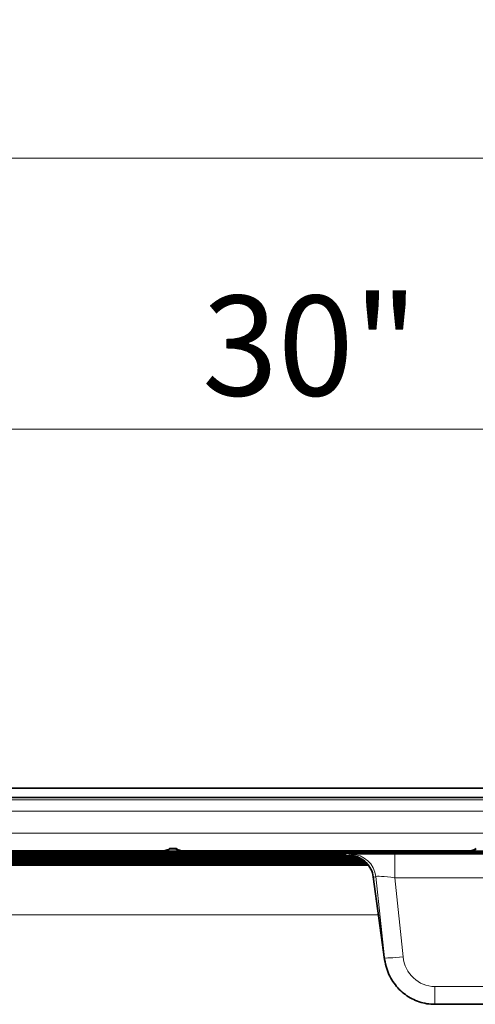
# Model space of a CAD drawing. Units: inches. Extents: x 6 to 206, y 6 to 269.
# Drawn here: x 76 to 85, y 114 to 134 of the extents above; entities that cross this region are included whole.
import ezdxf

# ---------------------------------------------------------------- set-up
doc = ezdxf.new("R2010")
doc.units = ezdxf.units.IN
doc.header["$LTSCALE"] = 25
doc.header["$MEASUREMENT"] = 0
for name, color, linetype, lineweight in [('Dimension (ANSI)', 7, 'Continuous', 18), ('Visible (ANSI)', 7, 'Continuous', 35), ('Visible Narrow (ANSI)', 7, 'Continuous', 5)]:
    doc.layers.add(name, color=color, linetype=linetype, lineweight=lineweight)
doc.styles.add('Spec Sheet', font='arial.ttf')
doc.dimstyles.new('Clarion Style Spec Sheet', dxfattribs={"dimscale": 25, "dimtxt": 0.08, "dimasz": 0.098425, "dimexe": 0.063, "dimexo": 0.0625, "dimgap": 0.025, "dimtad": 1, "dimdec": 3, "dimrnd": 1e-08, "dimzin": 3, "dimdsep": 46, "dimlunit": 5, "dimtxsty": 'Spec Sheet', "dimcen": 0.09, "dimdle": 0.1, "dimclrd": 256, "dimclre": 256, "dimclrt": 256, "dimadec": 0, "dimazin": 3, "dimtfac": 1.25, "dimtofl": 0, "dimtmove": 0, "dimatfit": 3, "dimfxl": 1, "dimfrac": 1, "dimtolj": 1, "dimtzin": 12, "dimlwd": -1, "dimlwe": -1, "dimarcsym": 0})

# ---------------------------------------------------------------- blocks, each defined once
blk = doc.blocks.new('*D10')
at = {"layer": 'Defpoints', "color": 0, "transparency": 16777216}
for p in [(96.454, 131.263), (36.475, 118.227), (96.454, 118.227)]:
    blk.add_point(p, dxfattribs=at)
at = {"layer": 'Dimension (ANSI)', "transparency": 16777216}
for p, q in [((36.475, 119.789), (36.475, 132.838)), ((96.454, 119.789), (96.454, 132.838)), ((38.936, 131.263), (93.994, 131.263))]:
    blk.add_line(p, q, dxfattribs=at)
for points in [[(38.936, 131.674), (38.936, 130.853), (36.475, 131.263)], [(93.994, 131.674), (93.994, 130.853), (96.454, 131.263)]]:
    blk.add_solid(points, dxfattribs=at)
at = {"layer": 'Dimension (ANSI)', "transparency": 16777216, "insert": (66.465, 133.931), "char_height": 2, "attachment_point": 2, "style": 'Spec Sheet'}
blk.add_mtext('\\A1;60"', dxfattribs=at)
blk = doc.blocks.new('*D11')
at = {"layer": 'Defpoints', "color": 0, "transparency": 16777216}
for p in [(66.465, 125.847), (96.454, 118.227), (66.465, 103.924)]:
    blk.add_point(p, dxfattribs=at)
at = {"layer": 'Dimension (ANSI)', "transparency": 16777216}
for p, q in [((66.465, 105.486), (66.465, 127.422)), ((96.454, 119.789), (96.454, 127.422)), ((93.994, 125.847), (68.925, 125.847))]:
    blk.add_line(p, q, dxfattribs=at)
for points in [[(68.925, 126.257), (68.925, 125.437), (66.465, 125.847)], [(93.994, 126.257), (93.994, 125.437), (96.454, 125.847)]]:
    blk.add_solid(points, dxfattribs=at)
at = {"layer": 'Dimension (ANSI)', "transparency": 16777216, "insert": (81.46, 128.516), "char_height": 2, "attachment_point": 2, "style": 'Spec Sheet'}
blk.add_mtext('\\A1;30"', dxfattribs=at)
blk = doc.blocks.new('*D12')
at = {"layer": 'Defpoints', "color": 0, "transparency": 16777216}
for p in [(96.018, 118.664), (102.268, 118.664), (66.465, 103.924)]:
    blk.add_point(p, dxfattribs=at)
at = {"layer": 'Dimension (ANSI)', "transparency": 16777216}
for p, q in [((97.58, 118.664), (103.843, 118.664)), ((102.268, 106.385), (102.268, 116.203)), ((68.027, 103.924), (103.843, 103.924))]:
    blk.add_line(p, q, dxfattribs=at)
for points in [[(101.857, 116.203), (102.678, 116.203), (102.268, 118.664)], [(101.857, 106.385), (102.678, 106.385), (102.268, 103.924)]]:
    blk.add_solid(points, dxfattribs=at)
at = {"layer": 'Dimension (ANSI)', "transparency": 16777216, "insert": (96.588, 111.294), "char_height": 2, "attachment_point": 2, "rotation": 90, "style": 'Spec Sheet'}
blk.add_mtext('\\A1;14{\\H1.25x;\\S3#4;}"', dxfattribs=at)

msp = doc.modelspace()

# ---------------------------------------------------------------- linework, layer by layer
at = {"layer": 'Visible (ANSI)'}
for p, q in [((36.912, 118.6636), (96.0175, 118.6636)), ((36.912, 118.4764), (96.0175, 118.4764)), ((78.5612, 117.4109), (72.7434, 117.4109)), ((72.7434, 117.3836), (78.5612, 117.3836)), ((75.8059, 117.3973), (81.6237, 117.3973)), ((75.8059, 117.37), (81.6237, 117.37)), ((78.6518, 117.45), (78.7778, 117.45)), ((78.6523, 117.4628), (78.7773, 117.4628)), ((78.6523, 117.4505), (78.6523, 117.4628)), ((78.7773, 117.4628), (78.7773, 117.4505)), ((84.6862, 117.4109), (78.8684, 117.4109)), ((78.8684, 117.3836), (84.6862, 117.3836)), ((81.9309, 117.3973), (87.7487, 117.3973)), ((81.9309, 117.37), (87.7487, 117.37)), ((72.7434, 117.3564), (78.5612, 117.3564)), ((72.7434, 117.3291), (78.5612, 117.3291)), ((72.7434, 117.3018), (78.5612, 117.3018)), ((72.7434, 117.2746), (78.5612, 117.2746)), ((72.7434, 117.2473), (78.5612, 117.2473)), ((72.7434, 117.22), (78.5612, 117.22)), ((72.7434, 117.1927), (78.5612, 117.1927)), ((72.7434, 117.1655), (78.5612, 117.1655)), ((75.8059, 117.3427), (81.6237, 117.3427)), ((75.8059, 117.3155), (81.6237, 117.3155)), ((75.8059, 117.2882), (81.6237, 117.2882)), ((75.8059, 117.2609), (81.6237, 117.2609)), ((75.8059, 117.2336), (81.6237, 117.2336)), ((75.8059, 117.2064), (81.6237, 117.2064)), ((75.8059, 117.1791), (81.6237, 117.1791)), ((78.8684, 117.3564), (84.6862, 117.3564)), ((82.0258, 117.3291), (78.8684, 117.3291)), ((82.3738, 117.3018), (78.8684, 117.3018)), ((78.8684, 117.2746), (82.4433, 117.2746)), ((78.8684, 117.2473), (82.4926, 117.2473)), ((78.8684, 117.22), (82.5316, 117.22)), ((78.8684, 117.1927), (82.564, 117.1927)), ((78.8684, 117.1655), (82.5914, 117.1655)), ((82.0258, 117.3427), (81.9309, 117.3427)), ((82.2465, 117.3155), (81.9309, 117.3155)), ((81.9309, 117.2882), (82.4124, 117.2882)), ((81.9309, 117.2609), (82.4696, 117.2609)), ((81.9309, 117.2336), (82.5131, 117.2336)), ((81.9309, 117.2064), (82.5485, 117.2064)), ((81.9309, 117.1791), (82.5782, 117.1791)), ((82.0258, 117.3427), (82.0258, 117.3427)), ((82.0258, 117.3291), (82.0258, 117.3291)), ((82.2465, 117.3155), (82.2465, 117.3155)), ((72.7434, 117.1382), (78.5612, 117.1382)), ((75.8059, 117.1518), (81.6237, 117.1518)), ((75.8059, 117.1246), (81.6237, 117.1246)), ((78.8684, 117.1382), (82.6151, 117.1382)), ((81.9309, 117.1518), (82.6037, 117.1518)), ((81.9309, 117.1246), (82.6257, 117.1246)), ((82.7211, 116.8925), (82.9475, 115.2408)), ((83.9484, 114.3436), (93.9121, 114.3436))]:
    msp.add_line(p, q, dxfattribs=at)
for centre, major_axis, ratio, start_param, end_param in [((75.8064, 117.5223), (0.0886, 0.0886), 0.9956462, 3.4533714, 3.9291725), ((75.8064, 117.495), (0.0886, 0.0886), 0.9956462, 3.4533714, 3.9291725), ((75.8064, 117.5346), (-0.0886, 0.0886), 0.9956462, 2.2115349, 2.3540128), ((75.8064, 117.5073), (-0.0886, 0.0886), 0.9956462, 2.2115349, 2.3540128), ((78.5606, 117.5359), (0.0886, -0.0886), 0.9956462, 5.4956055, 6.3186392), ((78.5606, 117.5086), (-0.0886, 0.0886), 0.9956462, 2.3540128, 2.8298139), ((78.5606, 117.5209), (-0.0886, -0.0886), 0.9956462, 0.7875798, 0.9300577), ((78.5606, 117.4814), (-0.0886, 0.0886), 0.9956462, 2.3540128, 2.8298139), ((78.5606, 117.4937), (0.0886, 0.0886), 0.9956462, 3.9291725, 4.0716504), ((78.8689, 117.5359), (0.0886, 0.0886), 0.9956462, 3.1061388, 3.9291725), ((78.8689, 117.5086), (-0.0886, -0.0886), 0.9956462, 0.3117788, 0.7875798), ((78.8689, 117.4814), (-0.0886, -0.0886), 0.9956462, 0.3117788, 0.7875798), ((78.8689, 117.5209), (-0.0886, 0.0886), 0.9956462, 2.2115349, 2.3540128), ((78.8689, 117.4937), (-0.0886, 0.0886), 0.9956462, 2.2115349, 2.3540128), ((81.6231, 117.5223), (-0.0886, 0.0886), 0.9956462, 2.3540128, 2.8298139), ((81.6231, 117.5346), (-0.0886, -0.0886), 0.9956462, 0.7875798, 0.9300577), ((81.6231, 117.495), (-0.0886, 0.0886), 0.9956462, 2.3540128, 2.8298139), ((81.6231, 117.5073), (-0.0886, -0.0886), 0.9956462, 0.7875798, 0.9300577), ((81.9314, 117.5223), (0.0886, 0.0886), 0.9956462, 3.4533714, 3.9291725), ((81.9314, 117.495), (0.0886, 0.0886), 0.9956462, 3.4533714, 3.9291725), ((81.9314, 117.5346), (-0.0886, 0.0886), 0.9956462, 2.2115349, 2.3540128), ((81.9314, 117.5073), (-0.0886, 0.0886), 0.9956462, 2.2115349, 2.3540128), ((84.6856, 117.5359), (0.0886, -0.0886), 0.9956462, 5.4956055, 6.3186392), ((84.6856, 117.5086), (-0.0886, 0.0886), 0.9956462, 2.3540128, 2.8298139), ((84.6856, 117.5209), (0.0886, 0.0886), 0.9956462, 3.9291725, 4.0716504), ((84.6856, 117.4814), (-0.0886, 0.0886), 0.9956462, 2.3540128, 2.8298139), ((84.6856, 117.4937), (0.0886, 0.0886), 0.9956462, 3.9291725, 4.0716504), ((75.8064, 117.4677), (-0.0886, -0.0886), 0.9956462, 0.3117788, 0.7875798), ((75.8064, 117.4405), (0.0886, 0.0886), 0.9956462, 3.4533714, 3.9291725), ((75.8064, 117.4132), (-0.0886, -0.0886), 0.9956462, 0.3117788, 0.7875798), ((75.8064, 117.3859), (-0.0886, -0.0886), 0.9956462, 0.3117788, 0.7875798), ((75.8064, 117.3586), (0.0886, 0.0886), 0.9956462, 3.4533714, 3.9291725), ((75.8064, 117.3314), (-0.0886, -0.0886), 0.9956462, 0.3117788, 0.7875798), ((75.8064, 117.3041), (0.0886, 0.0886), 0.9956462, 3.4533714, 3.9291725), ((75.8064, 117.2768), (-0.0886, -0.0886), 0.9956462, 0.3117788, 0.7875798), ((75.8064, 117.48), (-0.0886, 0.0886), 0.9956462, 2.2115349, 2.3540128), ((75.8064, 117.4527), (-0.0886, 0.0886), 0.9956462, 2.2115349, 2.3540128), ((75.8064, 117.4255), (-0.0886, 0.0886), 0.9956462, 2.2115349, 2.3540128), ((75.8064, 117.3982), (-0.0886, 0.0886), 0.9956462, 2.2115349, 2.3540128), ((75.8064, 117.3709), (-0.0886, 0.0886), 0.9956462, 2.2115349, 2.3540128), ((75.8064, 117.3437), (-0.0886, 0.0886), 0.9956462, 2.2115349, 2.3540128), ((75.8064, 117.3164), (-0.0886, 0.0886), 0.9956462, 2.2115349, 2.3540128), ((75.8064, 117.2891), (-0.0886, 0.0886), 0.9956462, 2.2115349, 2.3540128), ((78.5606, 117.4541), (-0.0886, 0.0886), 0.9956462, 2.3540128, 2.8298139), ((78.5606, 117.4664), (-0.0886, -0.0886), 0.9956462, 0.7875798, 0.9300577), ((78.5606, 117.4268), (-0.0886, 0.0886), 0.9956462, 2.3540128, 2.8298139), ((78.5606, 117.4391), (-0.0886, -0.0886), 0.9956462, 0.7875798, 0.9300577), ((78.5606, 117.3996), (-0.0886, 0.0886), 0.9956462, 2.3540128, 2.8298139), ((78.5606, 117.4118), (-0.0886, -0.0886), 0.9956462, 0.7875798, 0.9300577), ((78.5606, 117.3723), (-0.0886, 0.0886), 0.9956462, 2.3540128, 2.8298139), ((78.5606, 117.3846), (-0.0886, -0.0886), 0.9956462, 0.7875798, 0.9300577), ((78.5606, 117.345), (-0.0886, 0.0886), 0.9956462, 2.3540128, 2.8298139), ((78.5606, 117.3573), (-0.0886, -0.0886), 0.9956462, 0.7875798, 0.9300577), ((78.5606, 117.3177), (-0.0886, 0.0886), 0.9956462, 2.3540128, 2.8298139), ((78.5606, 117.33), (-0.0886, -0.0886), 0.9956462, 0.7875798, 0.9300577), ((78.5606, 117.2905), (-0.0886, 0.0886), 0.9956462, 2.3540128, 2.8298139), ((78.5606, 117.3028), (-0.0886, -0.0886), 0.9956462, 0.7875798, 0.9300577), ((78.8689, 117.4541), (0.0886, 0.0886), 0.9956462, 3.4533714, 3.9291725), ((78.8689, 117.4268), (0.0886, 0.0886), 0.9956462, 3.4533714, 3.9291725), ((78.8689, 117.3996), (0.0886, 0.0886), 0.9956462, 3.4533714, 3.9291725), ((78.8689, 117.3723), (0.0886, 0.0886), 0.9956462, 3.4533714, 3.9291725), ((78.8689, 117.345), (0.0886, 0.0886), 0.9956462, 3.4533714, 3.9291725), ((78.8689, 117.3177), (0.0886, 0.0886), 0.9956462, 3.4533714, 3.9291725), ((78.8689, 117.2905), (0.0886, 0.0886), 0.9956462, 3.4533714, 3.9291725), ((78.8689, 117.4664), (0.0886, -0.0886), 0.9956462, 5.3531276, 5.4956055), ((78.8689, 117.4391), (0.0886, -0.0886), 0.9956462, 5.3531276, 5.4956055), ((78.8689, 117.4118), (-0.0886, 0.0886), 0.9956462, 2.2115349, 2.3540128), ((78.8689, 117.3846), (-0.0886, 0.0886), 0.9956462, 2.2115349, 2.3540128), ((78.8689, 117.3573), (-0.0886, 0.0886), 0.9956462, 2.2115349, 2.3540128), ((78.8689, 117.33), (-0.0886, 0.0886), 0.9956462, 2.2115349, 2.3540128), ((78.8689, 117.3028), (-0.0886, 0.0886), 0.9956462, 2.2115349, 2.3540128), ((81.6231, 117.4677), (-0.0886, 0.0886), 0.9956462, 2.3540128, 2.8298139), ((81.6231, 117.48), (0.0886, 0.0886), 0.9956462, 3.9291725, 4.0716504), ((81.6231, 117.4527), (0.0886, 0.0886), 0.9956462, 3.9291725, 4.0716504), ((81.6231, 117.4405), (0.0886, -0.0886), 0.9956462, 5.4956055, 5.9714066), ((81.6231, 117.4132), (-0.0886, 0.0886), 0.9956462, 2.3540128, 2.8298139), ((81.6231, 117.4255), (0.0886, 0.0886), 0.9956462, 3.9291725, 4.0716504), ((81.6231, 117.3859), (-0.0886, 0.0886), 0.9956462, 2.3540128, 2.8298139), ((81.6231, 117.3982), (0.0886, 0.0886), 0.9956462, 3.9291725, 4.0716504), ((81.6231, 117.3586), (-0.0886, 0.0886), 0.9956462, 2.3540128, 2.8298139), ((81.6231, 117.3709), (-0.0886, -0.0886), 0.9956462, 0.7875798, 0.9300577), ((81.6231, 117.3314), (-0.0886, 0.0886), 0.9956462, 2.3540128, 2.8298139), ((81.6231, 117.3437), (0.0886, 0.0886), 0.9956462, 3.9291725, 4.0716504), ((81.6231, 117.3041), (-0.0886, 0.0886), 0.9956462, 2.3540128, 2.8298139), ((81.6231, 117.3164), (-0.0886, -0.0886), 0.9956462, 0.7875798, 0.9300577), ((81.6231, 117.2768), (-0.0886, 0.0886), 0.9956462, 2.3540128, 2.8298139), ((81.6231, 117.2891), (0.0886, 0.0886), 0.9956462, 3.9291725, 4.0716504), ((81.9314, 117.4677), (0.0886, 0.0886), 0.9956462, 3.4533714, 3.9291725), ((81.9314, 117.4405), (0.0886, 0.0886), 0.9956462, 3.4533714, 3.9291725), ((81.9314, 117.4132), (-0.0886, -0.0886), 0.9956462, 0.3117788, 0.7875798), ((81.9314, 117.3859), (-0.0886, -0.0886), 0.9956462, 0.3117788, 0.7875798), ((81.9314, 117.3586), (-0.0886, -0.0886), 0.9956462, 0.3117788, 0.7875798), ((81.9314, 117.3314), (-0.0886, -0.0886), 0.9956462, 0.3117788, 0.7875798), ((81.9314, 117.3041), (-0.0886, -0.0886), 0.9956462, 0.3117788, 0.7875798), ((81.9314, 117.2768), (-0.0886, -0.0886), 0.9956462, 0.3117788, 0.7875798), ((81.9314, 117.48), (-0.0886, 0.0886), 0.9956462, 2.2115349, 2.3540128), ((81.9314, 117.4527), (0.0886, -0.0886), 0.9956462, 5.3531276, 5.4956055), ((81.9314, 117.4255), (-0.0886, 0.0886), 0.9956462, 2.2115349, 2.3540128), ((81.9314, 117.3982), (-0.0886, 0.0886), 0.9956462, 2.2115349, 2.3540128), ((81.9314, 117.3709), (-0.0886, 0.0886), 0.9956462, 2.2115349, 2.3540128), ((81.9314, 117.3437), (-0.0886, 0.0886), 0.9956462, 2.2115349, 2.3540128), ((81.9314, 117.3164), (-0.0886, 0.0886), 0.9956462, 2.2115349, 2.3540128), ((81.9314, 117.2891), (-0.0886, 0.0886), 0.9956462, 2.2115349, 2.3540128), ((82.1775, 117.4671), (-0.125, 0), 0.9999905, 1.5142833, 1.5707963), ((82.1775, 117.4534), (-0.125, 0), 0.9999905, 1.5142833, 1.5707963), ((75.8064, 117.2496), (0.0886, 0.0886), 0.9956462, 3.4533714, 3.9291725), ((75.8064, 117.2619), (-0.0886, 0.0886), 0.9956462, 2.2115349, 2.3540128), ((78.5606, 117.2632), (-0.0886, 0.0886), 0.9956462, 2.3540128, 2.8298139), ((78.5606, 117.2755), (-0.0886, -0.0886), 0.9956462, 0.7875798, 0.9300577), ((78.5606, 117.2482), (-0.0886, -0.0886), 0.9956462, 0.7875798, 0.9300577), ((78.8689, 117.2632), (0.0886, 0.0886), 0.9956462, 3.4533714, 3.9291725), ((78.8689, 117.2755), (-0.0886, 0.0886), 0.9956462, 2.2115349, 2.3540128), ((78.8689, 117.2482), (-0.0886, 0.0886), 0.9956462, 2.2115349, 2.3540128), ((81.6231, 117.2496), (-0.0886, 0.0886), 0.9956462, 2.3540128, 2.8298139), ((81.6231, 117.2619), (-0.0886, -0.0886), 0.9956462, 0.7875798, 0.9300577), ((81.9314, 117.2496), (0.0886, 0.0886), 0.9956462, 3.4533714, 3.9291725), ((81.9314, 117.2619), (-0.0886, 0.0886), 0.9956462, 2.2115349, 2.3540128)]:
    msp.add_ellipse(centre, major_axis=major_axis, ratio=ratio, start_param=start_param, end_param=end_param, dxfattribs=at)
for points, knots in [([(78.6523, 117.4628), (78.6493, 117.4595), (78.6461, 117.4564), (78.6188, 117.4324), (78.5886, 117.4223), (78.5606, 117.4221)], [-0.48517537, -0.48517537, -0.48517537, -0.48517537, -0.42697532, -0.42697532, 0, 0, 0, 0]), ([(78.7773, 117.4628), (78.7784, 117.4616), (78.7794, 117.4605), (78.7923, 117.4475), (78.8069, 117.4378), (78.8378, 117.4251), (78.854, 117.4222), (78.8689, 117.4221)], [2.25371804, 2.25371804, 2.25371804, 2.25371804, 2.27474421, 2.27474421, 2.50141991, 2.50141991, 2.72809561, 2.72809561, 2.72809561, 2.72809561]), ([(84.7773, 117.4628), (84.7762, 117.4616), (84.7751, 117.4605), (84.7622, 117.4475), (84.7477, 117.4378), (84.7168, 117.4251), (84.7005, 117.4222), (84.6856, 117.4221)], [-0.47437756, -0.47437756, -0.47437756, -0.47437756, -0.4533514, -0.4533514, -0.2266757, -0.2266757, 0, 0, 0, 0]), ([(82.0258, 117.3427), (82.0358, 117.3427), (82.0458, 117.3427), (82.0555, 117.3427), (82.0652, 117.3427), (82.0747, 117.3427), (82.0838, 117.3427), (82.0884, 117.3427), (82.093, 117.3427), (82.0973, 117.3427), (82.1017, 117.3426), (82.106, 117.3426), (82.1101, 117.3426), (82.1142, 117.3426), (82.1181, 117.3426), (82.122, 117.3426), (82.1258, 117.3426), (82.1295, 117.3426), (82.133, 117.3425), (82.1401, 117.3425), (82.1464, 117.3425), (82.152, 117.3424), (82.1548, 117.3424), (82.1573, 117.3424), (82.1597, 117.3424), (82.162, 117.3424), (82.1641, 117.3423), (82.1659, 117.3423), (82.1678, 117.3423), (82.1695, 117.3423), (82.171, 117.3423), (82.1724, 117.3422), (82.1736, 117.3422), (82.1746, 117.3422), (82.1765, 117.3422), (82.1775, 117.3421), (82.1775, 117.3421)], [0, 0, 0, 0, 0.125, 0.125, 0.125, 0.25, 0.25, 0.25, 0.3125036, 0.3125036, 0.3125036, 0.375, 0.375, 0.375, 0.4377086, 0.4377086, 0.4377086, 0.5, 0.5, 0.5, 0.62528, 0.62528, 0.62528, 0.6879551, 0.6879551, 0.6879551, 0.75, 0.75, 0.75, 0.8131543, 0.8131543, 0.8131543, 0.875, 0.875, 0.875, 1, 1, 1, 1]), ([(82.0258, 117.3291), (82.0358, 117.3291), (82.0458, 117.3291), (82.0555, 117.3291), (82.0652, 117.3291), (82.0747, 117.3291), (82.0838, 117.329), (82.0884, 117.329), (82.093, 117.329), (82.0973, 117.329), (82.1017, 117.329), (82.106, 117.329), (82.1101, 117.329), (82.1142, 117.329), (82.1181, 117.329), (82.122, 117.3289), (82.1258, 117.3289), (82.1295, 117.3289), (82.133, 117.3289), (82.1401, 117.3289), (82.1464, 117.3288), (82.152, 117.3288), (82.1548, 117.3288), (82.1573, 117.3288), (82.1597, 117.3287), (82.162, 117.3287), (82.1641, 117.3287), (82.1659, 117.3287), (82.1678, 117.3287), (82.1695, 117.3286), (82.171, 117.3286), (82.1724, 117.3286), (82.1736, 117.3286), (82.1746, 117.3286), (82.1765, 117.3285), (82.1775, 117.3285), (82.1775, 117.3284)], [0, 0, 0, 0, 0.125, 0.125, 0.125, 0.25, 0.25, 0.25, 0.3125036, 0.3125036, 0.3125036, 0.375, 0.375, 0.375, 0.4377086, 0.4377086, 0.4377086, 0.5, 0.5, 0.5, 0.62528, 0.62528, 0.62528, 0.6879551, 0.6879551, 0.6879551, 0.75, 0.75, 0.75, 0.8131543, 0.8131543, 0.8131543, 0.875, 0.875, 0.875, 1, 1, 1, 1]), ([(82.2465, 117.3155), (82.2565, 117.3155), (82.2665, 117.3155), (82.2762, 117.3154), (82.2859, 117.3154), (82.2953, 117.3154), (82.3045, 117.3154), (82.3091, 117.3154), (82.3136, 117.3154), (82.318, 117.3154), (82.3181, 117.3154), (82.3182, 117.3154), (82.3183, 117.3154)], [0, 0, 0, 0, 0.125, 0.125, 0.125, 0.25, 0.25, 0.25, 0.31250362, 0.31250362, 0.31250362, 0.31392907, 0.31392907, 0.31392907, 0.31392907]), ([(82.7211, 116.8924), (82.7138, 116.9462), (82.6973, 116.9994), (82.6494, 117.0953), (82.6177, 117.1394), (82.5443, 117.2134), (82.5012, 117.2445), (82.4417, 117.2758), (82.4246, 117.2834), (82.3867, 117.2983), (82.3667, 117.3042), (82.3393, 117.3112), (82.3297, 117.3132), (82.3115, 117.3167), (82.3044, 117.3177), (82.2891, 117.3198), (82.2849, 117.3201), (82.2814, 117.3204), (82.2809, 117.3205), (82.2809, 117.3205)], [0, 0, 0, 0, 0.4154198, 0.4154198, 0.8227074, 0.8227074, 1.224009, 1.224009, 1.384217, 1.384217, 1.6080867, 1.6080867, 1.7894161, 1.7894161, 2.0396793, 2.0396793, 2.5120373, 2.5120373, 2.7814717, 2.7814717, 2.7814717, 2.7814717]), ([(83.9484, 114.3436), (83.8438, 114.3436), (83.7378, 114.361), (83.5401, 114.427), (83.4458, 114.4762), (83.2765, 114.6007), (83.2001, 114.6782), (83.0737, 114.8531), (83.0232, 114.9531), (82.9701, 115.117), (82.956, 115.1786), (82.9475, 115.2408)], [0, 0, 0, 0, 0.7975103, 0.7975103, 1.5887216, 1.5887216, 2.3988776, 2.3988776, 3.2333979, 3.2333979, 3.7117468, 3.7117468, 3.7117468, 3.7117468])]:
    msp.add_open_spline(points, degree=3, knots=knots, dxfattribs=at)
at = {"layer": 'Visible Narrow (ANSI)'}
for p, q in [((36.9531, 118.4353), (95.9765, 118.4353)), ((95.9765, 118.2074), (36.9422, 118.2074)), ((38.9658, 117.7644), (93.9637, 117.7644)), ((78.5606, 117.4221), (72.7439, 117.4221)), ((72.7439, 117.4109), (78.5606, 117.4109)), ((78.5606, 117.3959), (72.7439, 117.3959)), ((72.7439, 117.3836), (78.5606, 117.3836)), ((78.5606, 117.3687), (72.7439, 117.3687)), ((81.6231, 117.4096), (75.8064, 117.4096)), ((75.8064, 117.4096), (75.8064, 117.3973)), ((75.8064, 117.3973), (81.6231, 117.3973)), ((81.6231, 117.3823), (75.8064, 117.3823)), ((75.8064, 117.3823), (75.8064, 117.37)), ((75.8064, 117.37), (81.6231, 117.37)), ((78.5606, 117.4109), (78.5606, 117.4221)), ((78.5606, 117.3836), (78.5606, 117.3959)), ((78.5606, 117.3564), (78.5606, 117.3687)), ((84.6856, 117.4221), (78.8689, 117.4221)), ((78.8689, 117.4221), (78.8689, 117.4109)), ((78.8689, 117.4109), (84.6856, 117.4109)), ((84.6856, 117.3959), (78.8689, 117.3959)), ((78.8689, 117.3959), (78.8689, 117.3836)), ((78.8689, 117.3836), (84.6856, 117.3836)), ((84.6856, 117.3687), (78.8689, 117.3687)), ((78.8689, 117.3687), (78.8689, 117.3564)), ((81.6231, 117.3973), (81.6231, 117.4096)), ((81.6231, 117.37), (81.6231, 117.3823)), ((87.7481, 117.4096), (81.9314, 117.4096)), ((81.9314, 117.4096), (81.9314, 117.3973)), ((81.9314, 117.3973), (87.7481, 117.3973)), ((87.7481, 117.3823), (81.9314, 117.3823)), ((81.9314, 117.3823), (81.9314, 117.37)), ((81.9314, 117.37), (87.7481, 117.37)), ((84.6856, 117.4109), (84.6856, 117.4221)), ((84.6856, 117.3836), (84.6856, 117.3959)), ((84.6856, 117.3564), (84.6856, 117.3687)), ((72.7439, 117.3564), (78.5606, 117.3564)), ((78.5606, 117.3414), (72.7439, 117.3414)), ((72.7439, 117.3291), (78.5606, 117.3291)), ((78.5606, 117.3141), (72.7439, 117.3141)), ((72.7439, 117.3018), (78.5606, 117.3018)), ((78.5606, 117.2868), (72.7439, 117.2868)), ((72.7439, 117.2746), (78.5606, 117.2746)), ((78.5606, 117.2596), (72.7439, 117.2596)), ((72.7439, 117.2473), (78.5606, 117.2473)), ((78.5606, 117.2323), (72.7439, 117.2323)), ((72.7439, 117.22), (78.5606, 117.22)), ((78.5606, 117.205), (72.7439, 117.205)), ((72.7439, 117.1927), (78.5606, 117.1927)), ((78.5606, 117.1778), (72.7439, 117.1778)), ((72.7439, 117.1655), (78.5606, 117.1655)), ((81.6231, 117.355), (75.8064, 117.355)), ((75.8064, 117.355), (75.8064, 117.3427)), ((75.8064, 117.3427), (81.6231, 117.3427)), ((75.8064, 117.3278), (75.8064, 117.3155)), ((81.6231, 117.3278), (75.8064, 117.3278)), ((75.8064, 117.3155), (81.6231, 117.3155)), ((81.6231, 117.3005), (75.8064, 117.3005)), ((75.8064, 117.3005), (75.8064, 117.2882)), ((75.8064, 117.2882), (81.6231, 117.2882)), ((81.6231, 117.2732), (75.8064, 117.2732)), ((75.8064, 117.2732), (75.8064, 117.2609)), ((75.8064, 117.2609), (81.6231, 117.2609)), ((81.6231, 117.2459), (75.8064, 117.2459)), ((75.8064, 117.2459), (75.8064, 117.2336)), ((75.8064, 117.2336), (81.6231, 117.2336)), ((81.6231, 117.2187), (75.8064, 117.2187)), ((75.8064, 117.2187), (75.8064, 117.2064)), ((75.8064, 117.2064), (81.6231, 117.2064)), ((81.6231, 117.1914), (75.8064, 117.1914)), ((75.8064, 117.1914), (75.8064, 117.1791)), ((75.8064, 117.1791), (81.6231, 117.1791)), ((81.6231, 117.1641), (75.8064, 117.1641)), ((75.8064, 117.1641), (75.8064, 117.1518)), ((78.5606, 117.3291), (78.5606, 117.3414)), ((78.5606, 117.3018), (78.5606, 117.3141)), ((78.5606, 117.2746), (78.5606, 117.2868)), ((78.5606, 117.2473), (78.5606, 117.2596)), ((78.5606, 117.22), (78.5606, 117.2323)), ((78.5606, 117.1927), (78.5606, 117.205)), ((78.5606, 117.1655), (78.5606, 117.1778)), ((78.8689, 117.3564), (84.6856, 117.3564)), ((82.0258, 117.3414), (78.8689, 117.3414)), ((78.8689, 117.3414), (78.8689, 117.3291)), ((78.8689, 117.3291), (82.0258, 117.3291)), ((82.2465, 117.3141), (78.8689, 117.3141)), ((78.8689, 117.3141), (78.8689, 117.3018)), ((78.8689, 117.3018), (82.3738, 117.3018)), ((82.4157, 117.2868), (78.8689, 117.2868)), ((78.8689, 117.2868), (78.8689, 117.2746)), ((78.8689, 117.2746), (82.4433, 117.2746)), ((82.472, 117.2596), (78.8689, 117.2596)), ((78.8689, 117.2596), (78.8689, 117.2473)), ((78.8689, 117.2473), (82.4926, 117.2473)), ((82.515, 117.2323), (78.8689, 117.2323)), ((78.8689, 117.2323), (78.8689, 117.22)), ((78.8689, 117.22), (82.5316, 117.22)), ((82.55, 117.205), (78.8689, 117.205)), ((78.8689, 117.205), (78.8689, 117.1927)), ((78.8689, 117.1927), (82.564, 117.1927)), ((82.5796, 117.1778), (78.8689, 117.1778)), ((78.8689, 117.1778), (78.8689, 117.1655)), ((78.8689, 117.1655), (82.5914, 117.1655)), ((81.6231, 117.3427), (81.6231, 117.355)), ((81.6231, 117.3155), (81.6231, 117.3278)), ((81.6231, 117.2882), (81.6231, 117.3005)), ((81.6231, 117.2609), (81.6231, 117.2732)), ((81.6231, 117.2336), (81.6231, 117.2459)), ((81.6231, 117.2064), (81.6231, 117.2187)), ((81.6231, 117.1791), (81.6231, 117.1914)), ((81.6231, 117.1518), (81.6231, 117.1641)), ((87.7481, 117.355), (81.9314, 117.355)), ((81.9314, 117.355), (81.9314, 117.3427)), ((81.9314, 117.3427), (82.0258, 117.3427)), ((82.0258, 117.3278), (81.9314, 117.3278)), ((81.9314, 117.3278), (81.9314, 117.3155)), ((81.9314, 117.3155), (82.2465, 117.3155)), ((82.3781, 117.3005), (81.9314, 117.3005)), ((81.9314, 117.3005), (81.9314, 117.2882)), ((81.9314, 117.2882), (82.4124, 117.2882)), ((82.4461, 117.2732), (81.9314, 117.2732)), ((81.9314, 117.2732), (81.9314, 117.2609)), ((81.9314, 117.2609), (82.4696, 117.2609)), ((82.4947, 117.2459), (81.9314, 117.2459)), ((81.9314, 117.2459), (81.9314, 117.2336)), ((81.9314, 117.2336), (82.5131, 117.2336)), ((82.5333, 117.2187), (81.9314, 117.2187)), ((81.9314, 117.2187), (81.9314, 117.2064)), ((81.9314, 117.2064), (82.5485, 117.2064)), ((82.5654, 117.1914), (81.9314, 117.1914)), ((81.9314, 117.1914), (81.9314, 117.1791)), ((81.9314, 117.1791), (82.5782, 117.1791)), ((82.5927, 117.1641), (81.9314, 117.1641)), ((81.9314, 117.1641), (81.9314, 117.1518)), ((82.0258, 117.3427), (82.0258, 117.3414)), ((82.0258, 117.3291), (82.0258, 117.3278)), ((82.1775, 117.3421), (82.1775, 117.342)), ((82.1775, 117.3284), (82.1775, 117.3284)), ((82.2265, 117.3251), (82.2758, 117.3438)), ((82.2465, 117.3155), (82.2465, 117.3141)), ((83.1504, 117.3475), (93.9089, 117.3475)), ((83.1504, 116.8737), (83.1504, 117.3475)), ((78.5606, 117.1505), (72.7439, 117.1505)), ((72.7439, 117.1382), (78.5606, 117.1382)), ((78.5606, 117.1232), (72.7439, 117.1232)), ((75.8064, 117.1518), (81.6231, 117.1518)), ((81.6231, 117.1369), (75.8064, 117.1369)), ((75.8064, 117.1369), (75.8064, 117.1246)), ((75.8064, 117.1246), (81.6231, 117.1246)), ((78.5606, 117.1382), (78.5606, 117.1505)), ((78.5606, 117.1191), (78.5606, 117.1232)), ((78.7123, 117.1246), (78.7123, 117.1184)), ((78.7173, 117.1184), (78.7123, 117.1184)), ((78.7173, 117.1184), (78.7173, 117.1246)), ((82.6049, 117.1505), (78.8689, 117.1505)), ((78.8689, 117.1505), (78.8689, 117.1382)), ((78.8689, 117.1382), (82.6151, 117.1382)), ((82.6267, 117.1232), (78.8689, 117.1232)), ((78.8689, 117.1232), (78.8689, 117.1191)), ((81.6231, 117.1246), (81.6231, 117.1369)), ((81.9314, 117.1518), (82.6037, 117.1518)), ((82.6162, 117.1369), (81.9314, 117.1369)), ((81.9314, 117.1369), (81.9314, 117.1246)), ((81.9314, 117.1246), (82.6257, 117.1246)), ((82.773, 116.8963), (82.7237, 116.8777)), ((82.7237, 116.8777), (82.9435, 115.2739)), ((82.9435, 115.2739), (82.773, 116.8963)), ((93.9089, 116.8737), (83.1504, 116.8737)), ((83.1504, 116.8737), (83.3164, 115.2937)), ((83.9484, 114.699), (93.9134, 114.699)), ((83.9484, 114.699), (83.9484, 114.3436))]:
    msp.add_line(p, q, dxfattribs=at)
for centre, major_axis, ratio, start_param, end_param in [((82.1775, 117.467), (-0.125, 0), 0.9999905, 1.5103952, 1.5707963), ((82.1775, 117.4534), (-0.125, 0), 0.9999905, 1.5103952, 1.5707963), ((83.7395, 117.3268), (1.5137, 0.0023), 0.0118359, 3.110066, 3.4361148), ((82.2265, 116.8252), (-0.1764, 0.4679), 0.9999235, 4.457199, 5.9226326), ((83.1556, 117.3437), (0.8798, 0), 0.0043463, 1.5767225, 3.1300655), ((82.2758, 116.8438), (-0.1764, 0.4679), 0.9999235, 4.457199, 5.9226326), ((78.5606, 117.2441), (-0.1195, -0.0365), 0.9999921, 1.2742386, 1.5707963), ((78.8689, 117.2441), (-0.125, 0), 0.9999905, 1.2742386, 1.5707963), ((83.7395, 116.8268), (-1.019, 0.1125), 0.4263673, 0.1067718, 0.1398696), ((83.1556, 116.8437), (-0.3825, 0.0528), 0.0751092, 4.7363869, 6.2897299), ((83.3164, 115.3133), (-0.3729, -0.0392), 0.0520502, 0.011984, 1.565327), ((83.9385, 115.3749), (0.2577, -0.9733), 0.9931126, 4.5557908, 4.5889131), ((83.9385, 115.3553), (0.1059, -0.6485), 0.9511489, 4.6522723, 6.1290842)]:
    msp.add_ellipse(centre, major_axis=major_axis, ratio=ratio, start_param=start_param, end_param=end_param, dxfattribs=at)
for points, knots in [([(82.1775, 117.342), (82.1775, 117.342), (82.1765, 117.342), (82.1745, 117.3419), (82.1726, 117.3419), (82.1698, 117.3418), (82.166, 117.3418), (82.1641, 117.3418), (82.1619, 117.3418), (82.1596, 117.3417), (82.1572, 117.3417), (82.1547, 117.3417), (82.1519, 117.3417), (82.1492, 117.3417), (82.1463, 117.3416), (82.1431, 117.3416), (82.14, 117.3416), (82.1367, 117.3416), (82.1332, 117.3416), (82.1261, 117.3415), (82.1183, 117.3415), (82.11, 117.3415), (82.1059, 117.3415), (82.1016, 117.3415), (82.0972, 117.3415), (82.0929, 117.3415), (82.0884, 117.3414), (82.0839, 117.3414), (82.0793, 117.3414), (82.0746, 117.3414), (82.0698, 117.3414), (82.0651, 117.3414), (82.0603, 117.3414), (82.0555, 117.3414), (82.0457, 117.3414), (82.0358, 117.3414), (82.0258, 117.3414)], [0, 0, 0, 0, 0.125, 0.125, 0.125, 0.25, 0.25, 0.25, 0.3125036, 0.3125036, 0.3125036, 0.375, 0.375, 0.375, 0.4377086, 0.4377086, 0.4377086, 0.5, 0.5, 0.5, 0.62528, 0.62528, 0.62528, 0.6879551, 0.6879551, 0.6879551, 0.75, 0.75, 0.75, 0.8131542, 0.8131542, 0.8131542, 0.875, 0.875, 0.875, 1, 1, 1, 1]), ([(82.1775, 117.3284), (82.1775, 117.3284), (82.1765, 117.3283), (82.1745, 117.3283), (82.1726, 117.3282), (82.1698, 117.3282), (82.166, 117.3282), (82.1641, 117.3281), (82.1619, 117.3281), (82.1596, 117.3281), (82.1572, 117.3281), (82.1547, 117.3281), (82.1519, 117.328), (82.1492, 117.328), (82.1463, 117.328), (82.1431, 117.328), (82.14, 117.328), (82.1367, 117.328), (82.1332, 117.3279), (82.1261, 117.3279), (82.1183, 117.3279), (82.11, 117.3279), (82.1059, 117.3278), (82.1016, 117.3278), (82.0972, 117.3278), (82.0929, 117.3278), (82.0884, 117.3278), (82.0839, 117.3278), (82.0793, 117.3278), (82.0746, 117.3278), (82.0698, 117.3278), (82.0651, 117.3278), (82.0603, 117.3278), (82.0555, 117.3278), (82.0457, 117.3278), (82.0358, 117.3278), (82.0258, 117.3278)], [0, 0, 0, 0, 0.125, 0.125, 0.125, 0.25, 0.25, 0.25, 0.3125036, 0.3125036, 0.3125036, 0.375, 0.375, 0.375, 0.4377086, 0.4377086, 0.4377086, 0.5, 0.5, 0.5, 0.62528, 0.62528, 0.62528, 0.6879551, 0.6879551, 0.6879551, 0.75, 0.75, 0.75, 0.8131542, 0.8131542, 0.8131542, 0.875, 0.875, 0.875, 1, 1, 1, 1]), ([(82.3245, 117.3142), (82.3223, 117.3142), (82.3201, 117.3142), (82.3179, 117.3142), (82.3135, 117.3142), (82.3091, 117.3142), (82.3046, 117.3142), (82.3, 117.3142), (82.2953, 117.3141), (82.2905, 117.3141), (82.2858, 117.3141), (82.281, 117.3141), (82.2761, 117.3141), (82.2664, 117.3141), (82.2565, 117.3141), (82.2465, 117.3141)], [0.65583112, 0.65583112, 0.65583112, 0.65583112, 0.68795513, 0.68795513, 0.68795513, 0.75, 0.75, 0.75, 0.81315424, 0.81315424, 0.81315424, 0.875, 0.875, 0.875, 1, 1, 1, 1]), ([(50.2991, 117.1182), (51.1413, 117.1182), (51.9835, 117.1181), (52.8257, 117.118), (53.9622, 117.118), (55.0988, 117.1179), (56.2355, 117.1178), (57.3721, 117.1178), (58.5087, 117.1177), (59.6454, 117.1177), (60.7821, 117.1176), (61.9188, 117.1176), (63.0556, 117.1175), (64.1923, 117.1175), (65.3291, 117.1175), (66.4658, 117.1175), (67.6025, 117.1175), (68.7392, 117.1175), (69.8759, 117.1175), (71.0125, 117.1176), (72.1491, 117.1176), (73.2857, 117.1177), (74.4223, 117.1177), (75.5588, 117.1178), (76.6953, 117.1178), (77.8319, 117.1179), (78.9684, 117.118), (80.1049, 117.118), (80.9467, 117.1181), (81.7886, 117.1182), (82.6304, 117.1182)], [0.20368951, 0.20368951, 0.20368951, 0.20368951, 0.25, 0.25, 0.25, 0.3125, 0.3125, 0.3125, 0.375, 0.375, 0.375, 0.4375, 0.4375, 0.4375, 0.5, 0.5, 0.5, 0.5625, 0.5625, 0.5625, 0.625, 0.625, 0.625, 0.6875, 0.6875, 0.6875, 0.75, 0.75, 0.75, 0.79629585, 0.79629585, 0.79629585, 0.79629585]), ([(78.7123, 117.1184), (78.7023, 117.1184), (78.6923, 117.1184), (78.6826, 117.1185), (78.6729, 117.1185), (78.6634, 117.1185), (78.6543, 117.1185), (78.6497, 117.1185), (78.6451, 117.1185), (78.6408, 117.1185), (78.6364, 117.1185), (78.6321, 117.1185), (78.628, 117.1186), (78.6239, 117.1186), (78.62, 117.1186), (78.6161, 117.1186), (78.6123, 117.1186), (78.6086, 117.1186), (78.6051, 117.1186), (78.598, 117.1187), (78.5917, 117.1187), (78.5862, 117.1187), (78.5834, 117.1188), (78.5808, 117.1188), (78.5785, 117.1188), (78.5761, 117.1188), (78.5741, 117.1188), (78.5722, 117.1189), (78.5703, 117.1189), (78.5686, 117.1189), (78.5671, 117.1189), (78.5657, 117.1189), (78.5645, 117.119), (78.5635, 117.119), (78.5616, 117.119), (78.5606, 117.1191), (78.5606, 117.1191)], [0, 0, 0, 0, 0.125, 0.125, 0.125, 0.25, 0.25, 0.25, 0.3125079, 0.3125079, 0.3125079, 0.375, 0.375, 0.375, 0.4377137, 0.4377137, 0.4377137, 0.5, 0.5, 0.5, 0.625, 0.625, 0.625, 0.6879626, 0.6879626, 0.6879626, 0.75, 0.75, 0.75, 0.8131521, 0.8131521, 0.8131521, 0.875, 0.875, 0.875, 1, 1, 1, 1]), ([(78.8689, 117.1191), (78.8689, 117.1191), (78.8679, 117.119), (78.866, 117.119), (78.864, 117.1189), (78.8612, 117.1189), (78.8574, 117.1189), (78.8555, 117.1188), (78.8533, 117.1188), (78.851, 117.1188), (78.8487, 117.1188), (78.8461, 117.1188), (78.8434, 117.1187), (78.8406, 117.1187), (78.8377, 117.1187), (78.8346, 117.1187), (78.8314, 117.1187), (78.8281, 117.1187), (78.8246, 117.1186), (78.8175, 117.1186), (78.8097, 117.1186), (78.8014, 117.1186), (78.7973, 117.1185), (78.793, 117.1185), (78.7886, 117.1185), (78.7843, 117.1185), (78.7799, 117.1185), (78.7754, 117.1185), (78.7708, 117.1185), (78.7661, 117.1185), (78.7613, 117.1185), (78.7566, 117.1185), (78.7518, 117.1185), (78.7469, 117.1185), (78.7372, 117.1184), (78.7273, 117.1184), (78.7173, 117.1184)], [0, 0, 0, 0, 0.125, 0.125, 0.125, 0.25, 0.25, 0.25, 0.3125036, 0.3125036, 0.3125036, 0.375, 0.375, 0.375, 0.4377086, 0.4377086, 0.4377086, 0.5, 0.5, 0.5, 0.62528, 0.62528, 0.62528, 0.6879551, 0.6879551, 0.6879551, 0.75, 0.75, 0.75, 0.8131542, 0.8131542, 0.8131542, 0.875, 0.875, 0.875, 1, 1, 1, 1]), ([(82.8255, 116.1308), (81.9238, 116.1311), (81.0222, 116.1316), (80.1205, 116.132), (80.1185, 116.132), (80.1165, 116.132), (80.1144, 116.132), (78.9792, 116.1326), (77.844, 116.1332), (76.7088, 116.1339), (76.7067, 116.1339), (76.7046, 116.1339), (76.7025, 116.1339), (75.567, 116.1346), (74.4315, 116.1353), (73.2959, 116.1359), (73.2941, 116.1359), (73.2923, 116.1359), (73.2905, 116.1359), (72.1542, 116.1366), (71.0179, 116.1373), (69.8815, 116.1377), (69.8804, 116.1377), (69.8793, 116.1377), (69.8783, 116.1377), (68.7408, 116.1382), (67.6033, 116.1384), (66.4658, 116.1384), (65.3283, 116.1384), (64.1907, 116.1382), (63.0532, 116.1377), (63.0521, 116.1377), (63.051, 116.1377), (63.0499, 116.1377), (61.9135, 116.1373), (60.777, 116.1366), (59.6406, 116.1359), (59.6388, 116.1359), (59.637, 116.1359), (59.6352, 116.1359), (58.4995, 116.1353), (57.3639, 116.1346), (56.2283, 116.1339), (56.2262, 116.1339), (56.2241, 116.1339), (56.222, 116.1339), (55.0867, 116.1332), (53.9514, 116.1326), (52.8161, 116.132), (52.8141, 116.132), (52.8121, 116.132), (52.81, 116.132), (51.908, 116.1316), (51.006, 116.1311), (50.104, 116.1308)], [0.2003372, 0.2003372, 0.2003372, 0.2003372, 0.24988911, 0.24988911, 0.24988911, 0.25, 0.25, 0.25, 0.31238477, 0.31238477, 0.31238477, 0.3125, 0.3125, 0.3125, 0.37490028, 0.37490028, 0.37490028, 0.375, 0.375, 0.375, 0.43744044, 0.43744044, 0.43744044, 0.4375, 0.4375, 0.4375, 0.49999997, 0.49999997, 0.49999997, 0.5625, 0.5625, 0.5625, 0.56255951, 0.56255951, 0.56255951, 0.625, 0.625, 0.625, 0.62509968, 0.62509968, 0.62509968, 0.6875, 0.6875, 0.6875, 0.68761521, 0.68761521, 0.68761521, 0.75, 0.75, 0.75, 0.75011087, 0.75011087, 0.75011087, 0.79967717, 0.79967717, 0.79967717, 0.79967717])]:
    msp.add_open_spline(points, degree=3, knots=knots, dxfattribs=at)

# ---------------------------------------------------------------- dimensions: what is measured, and where the dimension line sits
at = {"layer": 'Dimension (ANSI)'}
dim = msp.add_linear_dim(base=(96.4544, 131.2635), p1=(36.4751, 118.2267), p2=(96.4544, 118.2267), text='<>"', dimstyle='Clarion Style Spec Sheet', override={"dimgap": 0.025, "dimdec": 3, "dimtol": 0, "dimlim": 0, "dimtp": 0, "dimtm": 0, "dimtdec": 2, "dimatfit": 1}, dxfattribs=at)
dim.commit()
dim.dimension.update_dxf_attribs({"geometry": '*D10', "text_midpoint": (66.4648, 131.2635), "dimtype": 160})
for base, p1, p2, angle, picture, middle in [((66.4648, 125.8469), (96.4544, 118.2267), (66.4648, 103.9239), 180, '*D11', (81.4596, 125.8469)), ((102.2675, 118.6636), (66.4648, 103.9239), (96.0175, 118.6636), 270, '*D12', (102.2675, 111.2938))]:
    dim = msp.add_linear_dim(base=base, p1=p1, p2=p2, angle=angle, text='<>"', dimstyle='Clarion Style Spec Sheet', override={"dimgap": 0.025, "dimdec": 3, "dimtol": 0, "dimlim": 0, "dimtp": 0, "dimtm": 0, "dimtdec": 2, "dimatfit": 1}, dxfattribs=at)
    dim.commit()
    dim.dimension.update_dxf_attribs({"geometry": picture, "text_midpoint": middle, "dimtype": 160})

doc.saveas('drawing.dxf')
